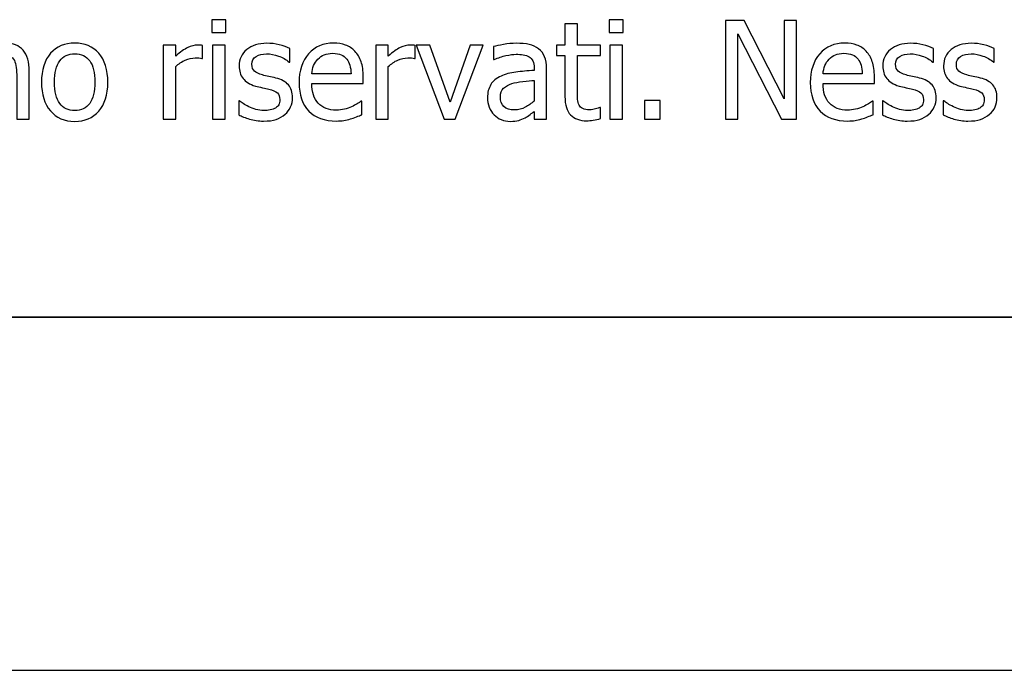
# Model space of a CAD drawing. Extents: x -10 to 10, y -14.4 to 14.3.
# Drawn here: x -7.6 to -6.2, y -14.3 to -13.4 of the extents above; entities that cross this region are included whole.
import ezdxf

# ---------------------------------------------------------------- set-up
doc = ezdxf.new("R2010")
doc.units = 0
doc.layers.add('LAYER_1', color=7, linetype='CONTINUOUS')

msp = doc.modelspace()

# ---------------------------------------------------------------- linework, layer by layer
at = {"layer": 'LAYER_1'}
for points, knots in [([(-7.26177, -13.43873), (-7.26177, -13.43873), (-7.28189, -13.43873), (-7.28189, -13.43873), (-7.28189, -13.43873), (-7.28189, -13.43873), (-7.28189, -13.42041), (-7.28189, -13.42041), (-7.28189, -13.42041), (-7.28189, -13.42041), (-7.26177, -13.42041), (-7.26177, -13.42041), (-7.26177, -13.42041), (-7.26177, -13.42041), (-7.26177, -13.43873), (-7.26177, -13.43873)], [0, 0, 0, 0, 0.2, 0.2, 0.2, 0.2, 0.4, 0.4, 0.4, 0.4, 0.6, 0.6, 0.6, 0.6, 1, 1, 1, 1]), ([(-6.69972, -13.43873), (-6.69972, -13.43873), (-6.71984, -13.43873), (-6.71984, -13.43873), (-6.71984, -13.43873), (-6.71984, -13.43873), (-6.71984, -13.42041), (-6.71984, -13.42041), (-6.71984, -13.42041), (-6.71984, -13.42041), (-6.69972, -13.42041), (-6.69972, -13.42041), (-6.69972, -13.42041), (-6.69972, -13.42041), (-6.69972, -13.43873), (-6.69972, -13.43873)], [0, 0, 0, 0, 0.2, 0.2, 0.2, 0.2, 0.4, 0.4, 0.4, 0.4, 0.6, 0.6, 0.6, 0.6, 1, 1, 1, 1]), ([(-6.45497, -13.56136), (-6.45497, -13.56136), (-6.47583, -13.56136), (-6.47583, -13.56136), (-6.47583, -13.56136), (-6.47583, -13.56136), (-6.53774, -13.44066), (-6.53774, -13.44066), (-6.53774, -13.44066), (-6.53774, -13.44066), (-6.53774, -13.56136), (-6.53774, -13.56136), (-6.53774, -13.56136), (-6.53774, -13.56136), (-6.55513, -13.56136), (-6.55513, -13.56136), (-6.55513, -13.56136), (-6.55513, -13.56136), (-6.55513, -13.42137), (-6.55513, -13.42137), (-6.55513, -13.42137), (-6.55513, -13.42137), (-6.52872, -13.42137), (-6.52872, -13.42137), (-6.52872, -13.42137), (-6.52872, -13.42137), (-6.47237, -13.53222), (-6.47237, -13.53222), (-6.47237, -13.53222), (-6.47237, -13.53222), (-6.47237, -13.42137), (-6.47237, -13.42137), (-6.47237, -13.42137), (-6.47237, -13.42137), (-6.45497, -13.42137), (-6.45497, -13.42137), (-6.45497, -13.42137), (-6.45497, -13.42137), (-6.45497, -13.56136), (-6.45497, -13.56136)], [0, 0, 0, 0, 0.0909091, 0.0909091, 0.0909091, 0.0909091, 0.1818182, 0.1818182, 0.1818182, 0.1818182, 0.2727273, 0.2727273, 0.2727273, 0.2727273, 0.3636364, 0.3636364, 0.3636364, 0.3636364, 0.4545455, 0.4545455, 0.4545455, 0.4545455, 0.5454545, 0.5454545, 0.5454545, 0.5454545, 0.6363636, 0.6363636, 0.6363636, 0.6363636, 0.7272727, 0.7272727, 0.7272727, 0.7272727, 0.8181818, 0.8181818, 0.8181818, 0.8181818, 1, 1, 1, 1]), ([(-6.75161, -13.56341), (-6.76127, -13.56341), (-6.76878, -13.56069), (-6.77417, -13.5552), (-6.77417, -13.5552), (-6.77957, -13.54971), (-6.78226, -13.54104), (-6.78226, -13.5292), (-6.78226, -13.5292), (-6.78226, -13.5292), (-6.78226, -13.47102), (-6.78226, -13.47102), (-6.78226, -13.47102), (-6.78226, -13.47102), (-6.7942, -13.47102), (-6.7942, -13.47102), (-6.7942, -13.47102), (-6.7942, -13.47102), (-6.7942, -13.45635), (-6.7942, -13.45635), (-6.7942, -13.45635), (-6.7942, -13.45635), (-6.78226, -13.45635), (-6.78226, -13.45635), (-6.78226, -13.45635), (-6.78226, -13.45635), (-6.78226, -13.42618), (-6.78226, -13.42618), (-6.78226, -13.42618), (-6.78226, -13.42618), (-6.76458, -13.42618), (-6.76458, -13.42618), (-6.76458, -13.42618), (-6.76458, -13.42618), (-6.76458, -13.45635), (-6.76458, -13.45635), (-6.76458, -13.45635), (-6.76458, -13.45635), (-6.73207, -13.45635), (-6.73207, -13.45635), (-6.73207, -13.45635), (-6.73207, -13.45635), (-6.73207, -13.47102), (-6.73207, -13.47102), (-6.73207, -13.47102), (-6.73207, -13.47102), (-6.76458, -13.47102), (-6.76458, -13.47102), (-6.76458, -13.47102), (-6.76458, -13.47102), (-6.76458, -13.52092), (-6.76458, -13.52092), (-6.76458, -13.52092), (-6.76458, -13.52625), (-6.76448, -13.53036), (-6.76429, -13.53325), (-6.76429, -13.53325), (-6.7641, -13.53613), (-6.76339, -13.53883), (-6.76214, -13.54133), (-6.76214, -13.54133), (-6.76108, -13.54352), (-6.75935, -13.54518), (-6.75697, -13.54628), (-6.75697, -13.54628), (-6.7546, -13.54737), (-6.75136, -13.54791), (-6.74728, -13.54791), (-6.74728, -13.54791), (-6.74442, -13.54791), (-6.74163, -13.5475), (-6.73894, -13.54666), (-6.73894, -13.54666), (-6.73624, -13.54579), (-6.73428, -13.54509), (-6.73309, -13.54454), (-6.73309, -13.54454), (-6.73309, -13.54454), (-6.73207, -13.54454), (-6.73207, -13.54454), (-6.73207, -13.54454), (-6.73207, -13.54454), (-6.73207, -13.5604), (-6.73207, -13.5604), (-6.73207, -13.5604), (-6.73537, -13.56136), (-6.73874, -13.5621), (-6.74218, -13.56261), (-6.74218, -13.56261), (-6.74558, -13.56316), (-6.74872, -13.56341), (-6.75161, -13.56341)], [0, 0, 0, 0, 0.0416667, 0.0416667, 0.0416667, 0.0416667, 0.0833333, 0.0833333, 0.0833333, 0.0833333, 0.125, 0.125, 0.125, 0.125, 0.1666667, 0.1666667, 0.1666667, 0.1666667, 0.2083333, 0.2083333, 0.2083333, 0.2083333, 0.25, 0.25, 0.25, 0.25, 0.2916667, 0.2916667, 0.2916667, 0.2916667, 0.3333333, 0.3333333, 0.3333333, 0.3333333, 0.375, 0.375, 0.375, 0.375, 0.4166667, 0.4166667, 0.4166667, 0.4166667, 0.4583333, 0.4583333, 0.4583333, 0.4583333, 0.5, 0.5, 0.5, 0.5, 0.5416667, 0.5416667, 0.5416667, 0.5416667, 0.5833333, 0.5833333, 0.5833333, 0.5833333, 0.625, 0.625, 0.625, 0.625, 0.6666667, 0.6666667, 0.6666667, 0.6666667, 0.7083333, 0.7083333, 0.7083333, 0.7083333, 0.75, 0.75, 0.75, 0.75, 0.7916667, 0.7916667, 0.7916667, 0.7916667, 0.8333333, 0.8333333, 0.8333333, 0.8333333, 0.875, 0.875, 0.875, 0.875, 0.9166667, 0.9166667, 0.9166667, 0.9166667, 1, 1, 1, 1]), ([(-7.53999, -13.56136), (-7.53999, -13.56136), (-7.55767, -13.56136), (-7.55767, -13.56136), (-7.55767, -13.56136), (-7.55767, -13.56136), (-7.55767, -13.50157), (-7.55767, -13.50157), (-7.55767, -13.50157), (-7.55767, -13.49672), (-7.5579, -13.49223), (-7.55838, -13.48806), (-7.55838, -13.48806), (-7.55886, -13.48389), (-7.55973, -13.48055), (-7.56104, -13.47805), (-7.56104, -13.47805), (-7.56249, -13.47541), (-7.56451, -13.47346), (-7.56708, -13.47217), (-7.56708, -13.47217), (-7.56964, -13.47089), (-7.57318, -13.47025), (-7.5776, -13.47025), (-7.5776, -13.47025), (-7.582, -13.47025), (-7.58653, -13.47143), (-7.59121, -13.47378), (-7.59121, -13.47378), (-7.59587, -13.47612), (-7.60042, -13.47917), (-7.60488, -13.48296), (-7.60488, -13.48296), (-7.60488, -13.48296), (-7.60488, -13.56136), (-7.60488, -13.56136), (-7.60488, -13.56136), (-7.60488, -13.56136), (-7.62257, -13.56136), (-7.62257, -13.56136), (-7.62257, -13.56136), (-7.62257, -13.56136), (-7.62257, -13.45635), (-7.62257, -13.45635), (-7.62257, -13.45635), (-7.62257, -13.45635), (-7.60488, -13.45635), (-7.60488, -13.45635), (-7.60488, -13.45635), (-7.60488, -13.45635), (-7.60488, -13.468), (-7.60488, -13.468), (-7.60488, -13.468), (-7.59962, -13.46331), (-7.59442, -13.45969), (-7.58929, -13.45719), (-7.58929, -13.45719), (-7.58412, -13.45468), (-7.5787, -13.45343), (-7.57301, -13.45343), (-7.57301, -13.45343), (-7.56265, -13.45343), (-7.55456, -13.45683), (-7.54875, -13.46364), (-7.54875, -13.46364), (-7.54291, -13.47044), (-7.53999, -13.48029), (-7.53999, -13.49319), (-7.53999, -13.49319), (-7.53999, -13.49319), (-7.53999, -13.56136), (-7.53999, -13.56136)], [0, 0, 0, 0, 0.0526316, 0.0526316, 0.0526316, 0.0526316, 0.1052632, 0.1052632, 0.1052632, 0.1052632, 0.1578947, 0.1578947, 0.1578947, 0.1578947, 0.2105263, 0.2105263, 0.2105263, 0.2105263, 0.2631579, 0.2631579, 0.2631579, 0.2631579, 0.3157895, 0.3157895, 0.3157895, 0.3157895, 0.3684211, 0.3684211, 0.3684211, 0.3684211, 0.4210526, 0.4210526, 0.4210526, 0.4210526, 0.4736842, 0.4736842, 0.4736842, 0.4736842, 0.5263158, 0.5263158, 0.5263158, 0.5263158, 0.5789474, 0.5789474, 0.5789474, 0.5789474, 0.6315789, 0.6315789, 0.6315789, 0.6315789, 0.6842105, 0.6842105, 0.6842105, 0.6842105, 0.7368421, 0.7368421, 0.7368421, 0.7368421, 0.7894737, 0.7894737, 0.7894737, 0.7894737, 0.8421053, 0.8421053, 0.8421053, 0.8421053, 0.8947368, 0.8947368, 0.8947368, 0.8947368, 1, 1, 1, 1]), ([(-7.42876, -13.50889), (-7.42876, -13.52657), (-7.43303, -13.54024), (-7.44153, -13.54984), (-7.44153, -13.54984), (-7.45007, -13.55947), (-7.46143, -13.56428), (-7.47558, -13.56428), (-7.47558, -13.56428), (-7.49019, -13.56428), (-7.50168, -13.55931), (-7.51005, -13.54939), (-7.51005, -13.54939), (-7.51843, -13.53944), (-7.5226, -13.52596), (-7.5226, -13.50889), (-7.5226, -13.50889), (-7.5226, -13.49136), (-7.5183, -13.47772), (-7.50967, -13.468), (-7.50967, -13.468), (-7.50107, -13.45828), (-7.4897, -13.45343), (-7.47558, -13.45343), (-7.47558, -13.45343), (-7.46143, -13.45343), (-7.45007, -13.45828), (-7.44153, -13.46797), (-7.44153, -13.46797), (-7.43303, -13.47763), (-7.42876, -13.4913), (-7.42876, -13.50889)], [0, 0, 0, 0, 0.1111111, 0.1111111, 0.1111111, 0.1111111, 0.2222222, 0.2222222, 0.2222222, 0.2222222, 0.3333333, 0.3333333, 0.3333333, 0.3333333, 0.4444444, 0.4444444, 0.4444444, 0.4444444, 0.5555556, 0.5555556, 0.5555556, 0.5555556, 0.6666667, 0.6666667, 0.6666667, 0.6666667, 0.7777778, 0.7777778, 0.7777778, 0.7777778, 1, 1, 1, 1]), ([(-7.29476, -13.47532), (-7.29476, -13.47532), (-7.2957, -13.47532), (-7.2957, -13.47532), (-7.2957, -13.47532), (-7.29701, -13.47493), (-7.29842, -13.47471), (-7.2999, -13.47461), (-7.2999, -13.47461), (-7.30138, -13.47452), (-7.30314, -13.47448), (-7.3052, -13.47448), (-7.3052, -13.47448), (-7.30998, -13.47448), (-7.31469, -13.47551), (-7.31941, -13.4776), (-7.31941, -13.4776), (-7.3241, -13.47965), (-7.32856, -13.48273), (-7.33276, -13.48681), (-7.33276, -13.48681), (-7.33276, -13.48681), (-7.33276, -13.56136), (-7.33276, -13.56136), (-7.33276, -13.56136), (-7.33276, -13.56136), (-7.35045, -13.56136), (-7.35045, -13.56136), (-7.35045, -13.56136), (-7.35045, -13.56136), (-7.35045, -13.45635), (-7.35045, -13.45635), (-7.35045, -13.45635), (-7.35045, -13.45635), (-7.33276, -13.45635), (-7.33276, -13.45635), (-7.33276, -13.45635), (-7.33276, -13.45635), (-7.33276, -13.47195), (-7.33276, -13.47195), (-7.33276, -13.47195), (-7.32631, -13.46627), (-7.32066, -13.46222), (-7.31588, -13.45988), (-7.31588, -13.45988), (-7.31107, -13.45754), (-7.30641, -13.45635), (-7.30192, -13.45635), (-7.30192, -13.45635), (-7.30009, -13.45635), (-7.29874, -13.45638), (-7.29781, -13.45648), (-7.29781, -13.45648), (-7.29692, -13.45658), (-7.29589, -13.45674), (-7.29476, -13.45693), (-7.29476, -13.45693), (-7.29476, -13.45693), (-7.29476, -13.47532), (-7.29476, -13.47532)], [0, 0, 0, 0, 0.0625, 0.0625, 0.0625, 0.0625, 0.125, 0.125, 0.125, 0.125, 0.1875, 0.1875, 0.1875, 0.1875, 0.25, 0.25, 0.25, 0.25, 0.3125, 0.3125, 0.3125, 0.3125, 0.375, 0.375, 0.375, 0.375, 0.4375, 0.4375, 0.4375, 0.4375, 0.5, 0.5, 0.5, 0.5, 0.5625, 0.5625, 0.5625, 0.5625, 0.625, 0.625, 0.625, 0.625, 0.6875, 0.6875, 0.6875, 0.6875, 0.75, 0.75, 0.75, 0.75, 0.8125, 0.8125, 0.8125, 0.8125, 0.875, 0.875, 0.875, 0.875, 1, 1, 1, 1]), ([(-7.26299, -13.56136), (-7.26299, -13.56136), (-7.28067, -13.56136), (-7.28067, -13.56136), (-7.28067, -13.56136), (-7.28067, -13.56136), (-7.28067, -13.45635), (-7.28067, -13.45635), (-7.28067, -13.45635), (-7.28067, -13.45635), (-7.26299, -13.45635), (-7.26299, -13.45635), (-7.26299, -13.45635), (-7.26299, -13.45635), (-7.26299, -13.56136), (-7.26299, -13.56136)], [0, 0, 0, 0, 0.2, 0.2, 0.2, 0.2, 0.4, 0.4, 0.4, 0.4, 0.6, 0.6, 0.6, 0.6, 1, 1, 1, 1]), ([(-7.20865, -13.5639), (-7.21568, -13.5639), (-7.22223, -13.56296), (-7.22836, -13.56107), (-7.22836, -13.56107), (-7.23446, -13.55918), (-7.23953, -13.55719), (-7.24354, -13.55504), (-7.24354, -13.55504), (-7.24354, -13.55504), (-7.24354, -13.5352), (-7.24354, -13.5352), (-7.24354, -13.5352), (-7.24354, -13.5352), (-7.24261, -13.5352), (-7.24261, -13.5352), (-7.24261, -13.5352), (-7.2411, -13.53639), (-7.23934, -13.53771), (-7.23728, -13.53915), (-7.23728, -13.53915), (-7.23526, -13.5406), (-7.23253, -13.5421), (-7.22916, -13.54368), (-7.22916, -13.54368), (-7.22615, -13.54506), (-7.22284, -13.54628), (-7.21925, -13.54734), (-7.21925, -13.54734), (-7.21562, -13.54839), (-7.2119, -13.54894), (-7.20798, -13.54894), (-7.20798, -13.54894), (-7.20516, -13.54894), (-7.20217, -13.54862), (-7.19896, -13.54794), (-7.19896, -13.54794), (-7.19575, -13.5473), (-7.19338, -13.54647), (-7.19181, -13.54544), (-7.19181, -13.54544), (-7.18962, -13.54403), (-7.18805, -13.54249), (-7.18706, -13.54085), (-7.18706, -13.54085), (-7.18609, -13.53922), (-7.18561, -13.53678), (-7.18561, -13.5335), (-7.18561, -13.5335), (-7.18561, -13.5293), (-7.18677, -13.52612), (-7.18905, -13.524), (-7.18905, -13.524), (-7.19132, -13.52185), (-7.19537, -13.52009), (-7.20121, -13.51864), (-7.20121, -13.51864), (-7.20346, -13.51807), (-7.20641, -13.51742), (-7.21003, -13.51669), (-7.21003, -13.51669), (-7.21369, -13.51595), (-7.21703, -13.51511), (-7.22011, -13.51425), (-7.22011, -13.51425), (-7.22813, -13.51194), (-7.23398, -13.50834), (-7.2376, -13.5035), (-7.2376, -13.5035), (-7.24123, -13.49862), (-7.24306, -13.49274), (-7.24306, -13.48584), (-7.24306, -13.48584), (-7.24306, -13.47638), (-7.2395, -13.46867), (-7.23234, -13.46271), (-7.23234, -13.46271), (-7.22518, -13.45677), (-7.21568, -13.45378), (-7.20384, -13.45378), (-7.20384, -13.45378), (-7.198, -13.45378), (-7.19216, -13.45449), (-7.18625, -13.45593), (-7.18625, -13.45593), (-7.18035, -13.45738), (-7.17541, -13.45921), (-7.17139, -13.46139), (-7.17139, -13.46139), (-7.17139, -13.46139), (-7.17139, -13.48029), (-7.17139, -13.48029), (-7.17139, -13.48029), (-7.17139, -13.48029), (-7.17232, -13.48029), (-7.17232, -13.48029), (-7.17232, -13.48029), (-7.17685, -13.47673), (-7.18189, -13.47391), (-7.18744, -13.47185), (-7.18744, -13.47185), (-7.19296, -13.46977), (-7.19858, -13.46874), (-7.20423, -13.46874), (-7.20423, -13.46874), (-7.21003, -13.46874), (-7.21494, -13.46996), (-7.21896, -13.4724), (-7.21896, -13.4724), (-7.22297, -13.47484), (-7.22499, -13.47856), (-7.22499, -13.4835), (-7.22499, -13.4835), (-7.22499, -13.4879), (-7.2238, -13.49117), (-7.22143, -13.49332), (-7.22143, -13.49332), (-7.21905, -13.49547), (-7.21523, -13.49727), (-7.20997, -13.49865), (-7.20997, -13.49865), (-7.20734, -13.49932), (-7.20439, -13.5), (-7.20118, -13.50067), (-7.20118, -13.50067), (-7.19794, -13.50131), (-7.19453, -13.50208), (-7.19097, -13.50295), (-7.19097, -13.50295), (-7.18317, -13.50491), (-7.17733, -13.50815), (-7.17342, -13.51264), (-7.17342, -13.51264), (-7.1695, -13.51717), (-7.16754, -13.5233), (-7.16754, -13.53106), (-7.16754, -13.53106), (-7.16754, -13.53559), (-7.16844, -13.53986), (-7.17024, -13.5439), (-7.17024, -13.5439), (-7.172, -13.54794), (-7.17464, -13.55141), (-7.17807, -13.5543), (-7.17807, -13.5543), (-7.18182, -13.55744), (-7.18609, -13.55982), (-7.19081, -13.56146), (-7.19081, -13.56146), (-7.19556, -13.56309), (-7.2015, -13.5639), (-7.20865, -13.5639)], [0, 0, 0, 0, 0.025641, 0.025641, 0.025641, 0.025641, 0.0512821, 0.0512821, 0.0512821, 0.0512821, 0.0769231, 0.0769231, 0.0769231, 0.0769231, 0.1025641, 0.1025641, 0.1025641, 0.1025641, 0.1282051, 0.1282051, 0.1282051, 0.1282051, 0.1538462, 0.1538462, 0.1538462, 0.1538462, 0.1794872, 0.1794872, 0.1794872, 0.1794872, 0.2051282, 0.2051282, 0.2051282, 0.2051282, 0.2307692, 0.2307692, 0.2307692, 0.2307692, 0.2564103, 0.2564103, 0.2564103, 0.2564103, 0.2820513, 0.2820513, 0.2820513, 0.2820513, 0.3076923, 0.3076923, 0.3076923, 0.3076923, 0.3333333, 0.3333333, 0.3333333, 0.3333333, 0.3589744, 0.3589744, 0.3589744, 0.3589744, 0.3846154, 0.3846154, 0.3846154, 0.3846154, 0.4102564, 0.4102564, 0.4102564, 0.4102564, 0.4358974, 0.4358974, 0.4358974, 0.4358974, 0.4615385, 0.4615385, 0.4615385, 0.4615385, 0.4871795, 0.4871795, 0.4871795, 0.4871795, 0.5128205, 0.5128205, 0.5128205, 0.5128205, 0.5384615, 0.5384615, 0.5384615, 0.5384615, 0.5641026, 0.5641026, 0.5641026, 0.5641026, 0.5897436, 0.5897436, 0.5897436, 0.5897436, 0.6153846, 0.6153846, 0.6153846, 0.6153846, 0.6410256, 0.6410256, 0.6410256, 0.6410256, 0.6666667, 0.6666667, 0.6666667, 0.6666667, 0.6923077, 0.6923077, 0.6923077, 0.6923077, 0.7179487, 0.7179487, 0.7179487, 0.7179487, 0.7435897, 0.7435897, 0.7435897, 0.7435897, 0.7692308, 0.7692308, 0.7692308, 0.7692308, 0.7948718, 0.7948718, 0.7948718, 0.7948718, 0.8205128, 0.8205128, 0.8205128, 0.8205128, 0.8461538, 0.8461538, 0.8461538, 0.8461538, 0.8717949, 0.8717949, 0.8717949, 0.8717949, 0.8974359, 0.8974359, 0.8974359, 0.8974359, 0.9230769, 0.9230769, 0.9230769, 0.9230769, 0.9487179, 0.9487179, 0.9487179, 0.9487179, 1, 1, 1, 1]), ([(-7.1055, -13.5638), (-7.12222, -13.5638), (-7.13522, -13.55908), (-7.14446, -13.54965), (-7.14446, -13.54965), (-7.15371, -13.54021), (-7.15833, -13.52683), (-7.15833, -13.50947), (-7.15833, -13.50947), (-7.15833, -13.49236), (-7.15383, -13.47872), (-7.14488, -13.46861), (-7.14488, -13.46861), (-7.13593, -13.4585), (-7.12421, -13.45343), (-7.10971, -13.45343), (-7.10971, -13.45343), (-7.10319, -13.45343), (-7.09745, -13.45436), (-7.09241, -13.45625), (-7.09241, -13.45625), (-7.0874, -13.45812), (-7.083, -13.46107), (-7.07925, -13.46508), (-7.07925, -13.46508), (-7.07549, -13.46909), (-7.07261, -13.474), (-7.07062, -13.47981), (-7.07062, -13.47981), (-7.06859, -13.48559), (-7.0676, -13.49271), (-7.0676, -13.50109), (-7.0676, -13.50109), (-7.0676, -13.50109), (-7.0676, -13.51068), (-7.0676, -13.51068), (-7.0676, -13.51068), (-7.0676, -13.51068), (-7.14036, -13.51068), (-7.14036, -13.51068), (-7.14036, -13.51068), (-7.14036, -13.52291), (-7.13727, -13.53225), (-7.13114, -13.5387), (-7.13114, -13.5387), (-7.12501, -13.54515), (-7.11651, -13.54839), (-7.10566, -13.54839), (-7.10566, -13.54839), (-7.10178, -13.54839), (-7.09799, -13.54794), (-7.09427, -13.54708), (-7.09427, -13.54708), (-7.09055, -13.54621), (-7.08718, -13.54506), (-7.08416, -13.54368), (-7.08416, -13.54368), (-7.08095, -13.54223), (-7.07825, -13.54085), (-7.07607, -13.5395), (-7.07607, -13.5395), (-7.07389, -13.53816), (-7.07206, -13.53687), (-7.07062, -13.53569), (-7.07062, -13.53569), (-7.07062, -13.53569), (-7.06959, -13.53569), (-7.06959, -13.53569), (-7.06959, -13.53569), (-7.06959, -13.53569), (-7.06959, -13.55497), (-7.06959, -13.55497), (-7.06959, -13.55497), (-7.07164, -13.55578), (-7.07421, -13.5568), (-7.07729, -13.55802), (-7.07729, -13.55802), (-7.08037, -13.55924), (-7.08313, -13.5602), (-7.08557, -13.56088), (-7.08557, -13.56088), (-7.08901, -13.56181), (-7.09212, -13.56255), (-7.09491, -13.56306), (-7.09491, -13.56306), (-7.0977, -13.56354), (-7.10123, -13.5638), (-7.1055, -13.5638)], [0, 0, 0, 0, 0.0434783, 0.0434783, 0.0434783, 0.0434783, 0.0869565, 0.0869565, 0.0869565, 0.0869565, 0.1304348, 0.1304348, 0.1304348, 0.1304348, 0.173913, 0.173913, 0.173913, 0.173913, 0.2173913, 0.2173913, 0.2173913, 0.2173913, 0.2608696, 0.2608696, 0.2608696, 0.2608696, 0.3043478, 0.3043478, 0.3043478, 0.3043478, 0.3478261, 0.3478261, 0.3478261, 0.3478261, 0.3913043, 0.3913043, 0.3913043, 0.3913043, 0.4347826, 0.4347826, 0.4347826, 0.4347826, 0.4782609, 0.4782609, 0.4782609, 0.4782609, 0.5217391, 0.5217391, 0.5217391, 0.5217391, 0.5652174, 0.5652174, 0.5652174, 0.5652174, 0.6086957, 0.6086957, 0.6086957, 0.6086957, 0.6521739, 0.6521739, 0.6521739, 0.6521739, 0.6956522, 0.6956522, 0.6956522, 0.6956522, 0.7391304, 0.7391304, 0.7391304, 0.7391304, 0.7826087, 0.7826087, 0.7826087, 0.7826087, 0.826087, 0.826087, 0.826087, 0.826087, 0.8695652, 0.8695652, 0.8695652, 0.8695652, 0.9130435, 0.9130435, 0.9130435, 0.9130435, 1, 1, 1, 1]), ([(-6.99407, -13.47532), (-6.99407, -13.47532), (-6.99501, -13.47532), (-6.99501, -13.47532), (-6.99501, -13.47532), (-6.99632, -13.47493), (-6.99773, -13.47471), (-6.99921, -13.47461), (-6.99921, -13.47461), (-7.00069, -13.47452), (-7.00245, -13.47448), (-7.00451, -13.47448), (-7.00451, -13.47448), (-7.00929, -13.47448), (-7.014, -13.47551), (-7.01872, -13.4776), (-7.01872, -13.4776), (-7.02341, -13.47965), (-7.02787, -13.48273), (-7.03207, -13.48681), (-7.03207, -13.48681), (-7.03207, -13.48681), (-7.03207, -13.56136), (-7.03207, -13.56136), (-7.03207, -13.56136), (-7.03207, -13.56136), (-7.04976, -13.56136), (-7.04976, -13.56136), (-7.04976, -13.56136), (-7.04976, -13.56136), (-7.04976, -13.45635), (-7.04976, -13.45635), (-7.04976, -13.45635), (-7.04976, -13.45635), (-7.03207, -13.45635), (-7.03207, -13.45635), (-7.03207, -13.45635), (-7.03207, -13.45635), (-7.03207, -13.47195), (-7.03207, -13.47195), (-7.03207, -13.47195), (-7.02562, -13.46627), (-7.01997, -13.46222), (-7.01519, -13.45988), (-7.01519, -13.45988), (-7.01038, -13.45754), (-7.00572, -13.45635), (-7.00123, -13.45635), (-7.00123, -13.45635), (-6.9994, -13.45635), (-6.99805, -13.45638), (-6.99712, -13.45648), (-6.99712, -13.45648), (-6.99623, -13.45658), (-6.9952, -13.45674), (-6.99407, -13.45693), (-6.99407, -13.45693), (-6.99407, -13.45693), (-6.99407, -13.47532), (-6.99407, -13.47532)], [0, 0, 0, 0, 0.0625, 0.0625, 0.0625, 0.0625, 0.125, 0.125, 0.125, 0.125, 0.1875, 0.1875, 0.1875, 0.1875, 0.25, 0.25, 0.25, 0.25, 0.3125, 0.3125, 0.3125, 0.3125, 0.375, 0.375, 0.375, 0.375, 0.4375, 0.4375, 0.4375, 0.4375, 0.5, 0.5, 0.5, 0.5, 0.5625, 0.5625, 0.5625, 0.5625, 0.625, 0.625, 0.625, 0.625, 0.6875, 0.6875, 0.6875, 0.6875, 0.75, 0.75, 0.75, 0.75, 0.8125, 0.8125, 0.8125, 0.8125, 0.875, 0.875, 0.875, 0.875, 1, 1, 1, 1]), ([(-6.89782, -13.45635), (-6.89782, -13.45635), (-6.93739, -13.56136), (-6.93739, -13.56136), (-6.93739, -13.56136), (-6.93739, -13.56136), (-6.95328, -13.56136), (-6.95328, -13.56136), (-6.95328, -13.56136), (-6.95328, -13.56136), (-6.99256, -13.45635), (-6.99256, -13.45635), (-6.99256, -13.45635), (-6.99256, -13.45635), (-6.97347, -13.45635), (-6.97347, -13.45635), (-6.97347, -13.45635), (-6.97347, -13.45635), (-6.94471, -13.53726), (-6.94471, -13.53726), (-6.94471, -13.53726), (-6.94471, -13.53726), (-6.91624, -13.45635), (-6.91624, -13.45635), (-6.91624, -13.45635), (-6.91624, -13.45635), (-6.89782, -13.45635), (-6.89782, -13.45635)], [0, 0, 0, 0, 0.125, 0.125, 0.125, 0.125, 0.25, 0.25, 0.25, 0.25, 0.375, 0.375, 0.375, 0.375, 0.5, 0.5, 0.5, 0.5, 0.625, 0.625, 0.625, 0.625, 0.75, 0.75, 0.75, 0.75, 1, 1, 1, 1]), ([(-6.82581, -13.55019), (-6.82725, -13.55125), (-6.82918, -13.55273), (-6.83159, -13.55465), (-6.83159, -13.55465), (-6.83399, -13.55655), (-6.83634, -13.55809), (-6.83858, -13.55921), (-6.83858, -13.55921), (-6.84173, -13.56085), (-6.84475, -13.5621), (-6.84767, -13.56296), (-6.84767, -13.56296), (-6.85059, -13.56383), (-6.85466, -13.56428), (-6.85993, -13.56428), (-6.85993, -13.56428), (-6.86426, -13.56428), (-6.86837, -13.56348), (-6.87225, -13.56184), (-6.87225, -13.56184), (-6.87613, -13.5602), (-6.87953, -13.55793), (-6.88249, -13.55497), (-6.88249, -13.55497), (-6.88531, -13.55209), (-6.88756, -13.54852), (-6.88926, -13.54429), (-6.88926, -13.54429), (-6.89096, -13.54005), (-6.89179, -13.53559), (-6.89179, -13.5309), (-6.89179, -13.5309), (-6.89179, -13.52362), (-6.89025, -13.51742), (-6.88717, -13.51232), (-6.88717, -13.51232), (-6.88412, -13.50719), (-6.87925, -13.50314), (-6.87263, -13.50013), (-6.87263, -13.50013), (-6.86673, -13.49743), (-6.85976, -13.49557), (-6.85174, -13.49454), (-6.85174, -13.49454), (-6.84372, -13.49351), (-6.83509, -13.49274), (-6.82581, -13.49223), (-6.82581, -13.49223), (-6.82581, -13.49223), (-6.82581, -13.48886), (-6.82581, -13.48886), (-6.82581, -13.48886), (-6.82581, -13.48472), (-6.82645, -13.48138), (-6.8277, -13.47882), (-6.8277, -13.47882), (-6.82896, -13.47628), (-6.83069, -13.47432), (-6.83297, -13.47294), (-6.83297, -13.47294), (-6.83521, -13.4715), (-6.83797, -13.47057), (-6.84122, -13.47009), (-6.84122, -13.47009), (-6.84449, -13.46961), (-6.84783, -13.46938), (-6.85126, -13.46938), (-6.85126, -13.46938), (-6.85534, -13.46938), (-6.86015, -13.46999), (-6.86564, -13.47121), (-6.86564, -13.47121), (-6.87116, -13.47243), (-6.87668, -13.47423), (-6.8822, -13.47654), (-6.8822, -13.47654), (-6.8822, -13.47654), (-6.88323, -13.47654), (-6.88323, -13.47654), (-6.88323, -13.47654), (-6.88323, -13.47654), (-6.88323, -13.45857), (-6.88323, -13.45857), (-6.88323, -13.45857), (-6.87995, -13.45763), (-6.8753, -13.45661), (-6.86923, -13.45548), (-6.86923, -13.45548), (-6.86313, -13.45436), (-6.85713, -13.45378), (-6.85116, -13.45378), (-6.85116, -13.45378), (-6.84398, -13.45378), (-6.83788, -13.45436), (-6.83293, -13.45548), (-6.83293, -13.45548), (-6.82799, -13.45661), (-6.82353, -13.45863), (-6.81958, -13.46158), (-6.81958, -13.46158), (-6.81577, -13.46447), (-6.81291, -13.46819), (-6.81105, -13.47278), (-6.81105, -13.47278), (-6.80915, -13.47734), (-6.80822, -13.48292), (-6.80822, -13.4895), (-6.80822, -13.4895), (-6.80822, -13.4895), (-6.80822, -13.56136), (-6.80822, -13.56136), (-6.80822, -13.56136), (-6.80822, -13.56136), (-6.82581, -13.56136), (-6.82581, -13.56136), (-6.82581, -13.56136), (-6.82581, -13.56136), (-6.82581, -13.55019), (-6.82581, -13.55019)], [0, 0, 0, 0, 0.0322581, 0.0322581, 0.0322581, 0.0322581, 0.0645161, 0.0645161, 0.0645161, 0.0645161, 0.0967742, 0.0967742, 0.0967742, 0.0967742, 0.1290323, 0.1290323, 0.1290323, 0.1290323, 0.1612903, 0.1612903, 0.1612903, 0.1612903, 0.1935484, 0.1935484, 0.1935484, 0.1935484, 0.2258065, 0.2258065, 0.2258065, 0.2258065, 0.2580645, 0.2580645, 0.2580645, 0.2580645, 0.2903226, 0.2903226, 0.2903226, 0.2903226, 0.3225806, 0.3225806, 0.3225806, 0.3225806, 0.3548387, 0.3548387, 0.3548387, 0.3548387, 0.3870968, 0.3870968, 0.3870968, 0.3870968, 0.4193548, 0.4193548, 0.4193548, 0.4193548, 0.4516129, 0.4516129, 0.4516129, 0.4516129, 0.483871, 0.483871, 0.483871, 0.483871, 0.516129, 0.516129, 0.516129, 0.516129, 0.5483871, 0.5483871, 0.5483871, 0.5483871, 0.5806452, 0.5806452, 0.5806452, 0.5806452, 0.6129032, 0.6129032, 0.6129032, 0.6129032, 0.6451613, 0.6451613, 0.6451613, 0.6451613, 0.6774194, 0.6774194, 0.6774194, 0.6774194, 0.7096774, 0.7096774, 0.7096774, 0.7096774, 0.7419355, 0.7419355, 0.7419355, 0.7419355, 0.7741935, 0.7741935, 0.7741935, 0.7741935, 0.8064516, 0.8064516, 0.8064516, 0.8064516, 0.8387097, 0.8387097, 0.8387097, 0.8387097, 0.8709677, 0.8709677, 0.8709677, 0.8709677, 0.9032258, 0.9032258, 0.9032258, 0.9032258, 0.9354839, 0.9354839, 0.9354839, 0.9354839, 1, 1, 1, 1]), ([(-6.70094, -13.56136), (-6.70094, -13.56136), (-6.71862, -13.56136), (-6.71862, -13.56136), (-6.71862, -13.56136), (-6.71862, -13.56136), (-6.71862, -13.45635), (-6.71862, -13.45635), (-6.71862, -13.45635), (-6.71862, -13.45635), (-6.70094, -13.45635), (-6.70094, -13.45635), (-6.70094, -13.45635), (-6.70094, -13.45635), (-6.70094, -13.56136), (-6.70094, -13.56136)], [0, 0, 0, 0, 0.2, 0.2, 0.2, 0.2, 0.4, 0.4, 0.4, 0.4, 0.6, 0.6, 0.6, 0.6, 1, 1, 1, 1]), ([(-6.38241, -13.5638), (-6.39913, -13.5638), (-6.41213, -13.55908), (-6.42137, -13.54965), (-6.42137, -13.54965), (-6.43062, -13.54021), (-6.43524, -13.52683), (-6.43524, -13.50947), (-6.43524, -13.50947), (-6.43524, -13.49236), (-6.43074, -13.47872), (-6.42179, -13.46861), (-6.42179, -13.46861), (-6.41284, -13.4585), (-6.40112, -13.45343), (-6.38662, -13.45343), (-6.38662, -13.45343), (-6.3801, -13.45343), (-6.37436, -13.45436), (-6.36932, -13.45625), (-6.36932, -13.45625), (-6.36431, -13.45812), (-6.35991, -13.46107), (-6.35616, -13.46508), (-6.35616, -13.46508), (-6.3524, -13.46909), (-6.34952, -13.474), (-6.34753, -13.47981), (-6.34753, -13.47981), (-6.3455, -13.48559), (-6.34451, -13.49271), (-6.34451, -13.50109), (-6.34451, -13.50109), (-6.34451, -13.50109), (-6.34451, -13.51068), (-6.34451, -13.51068), (-6.34451, -13.51068), (-6.34451, -13.51068), (-6.41727, -13.51068), (-6.41727, -13.51068), (-6.41727, -13.51068), (-6.41727, -13.52291), (-6.41418, -13.53225), (-6.40805, -13.5387), (-6.40805, -13.5387), (-6.40192, -13.54515), (-6.39342, -13.54839), (-6.38257, -13.54839), (-6.38257, -13.54839), (-6.37869, -13.54839), (-6.3749, -13.54794), (-6.37118, -13.54708), (-6.37118, -13.54708), (-6.36746, -13.54621), (-6.36409, -13.54506), (-6.36107, -13.54368), (-6.36107, -13.54368), (-6.35786, -13.54223), (-6.35516, -13.54085), (-6.35298, -13.5395), (-6.35298, -13.5395), (-6.3508, -13.53816), (-6.34897, -13.53687), (-6.34753, -13.53569), (-6.34753, -13.53569), (-6.34753, -13.53569), (-6.3465, -13.53569), (-6.3465, -13.53569), (-6.3465, -13.53569), (-6.3465, -13.53569), (-6.3465, -13.55497), (-6.3465, -13.55497), (-6.3465, -13.55497), (-6.34855, -13.55578), (-6.35112, -13.5568), (-6.3542, -13.55802), (-6.3542, -13.55802), (-6.35728, -13.55924), (-6.36004, -13.5602), (-6.36248, -13.56088), (-6.36248, -13.56088), (-6.36592, -13.56181), (-6.36903, -13.56255), (-6.37182, -13.56306), (-6.37182, -13.56306), (-6.37461, -13.56354), (-6.37814, -13.5638), (-6.38241, -13.5638)], [0, 0, 0, 0, 0.0434783, 0.0434783, 0.0434783, 0.0434783, 0.0869565, 0.0869565, 0.0869565, 0.0869565, 0.1304348, 0.1304348, 0.1304348, 0.1304348, 0.173913, 0.173913, 0.173913, 0.173913, 0.2173913, 0.2173913, 0.2173913, 0.2173913, 0.2608696, 0.2608696, 0.2608696, 0.2608696, 0.3043478, 0.3043478, 0.3043478, 0.3043478, 0.3478261, 0.3478261, 0.3478261, 0.3478261, 0.3913043, 0.3913043, 0.3913043, 0.3913043, 0.4347826, 0.4347826, 0.4347826, 0.4347826, 0.4782609, 0.4782609, 0.4782609, 0.4782609, 0.5217391, 0.5217391, 0.5217391, 0.5217391, 0.5652174, 0.5652174, 0.5652174, 0.5652174, 0.6086957, 0.6086957, 0.6086957, 0.6086957, 0.6521739, 0.6521739, 0.6521739, 0.6521739, 0.6956522, 0.6956522, 0.6956522, 0.6956522, 0.7391304, 0.7391304, 0.7391304, 0.7391304, 0.7826087, 0.7826087, 0.7826087, 0.7826087, 0.826087, 0.826087, 0.826087, 0.826087, 0.8695652, 0.8695652, 0.8695652, 0.8695652, 0.9130435, 0.9130435, 0.9130435, 0.9130435, 1, 1, 1, 1]), ([(-6.29826, -13.5639), (-6.30529, -13.5639), (-6.31184, -13.56296), (-6.31797, -13.56107), (-6.31797, -13.56107), (-6.32407, -13.55918), (-6.32914, -13.55719), (-6.33315, -13.55504), (-6.33315, -13.55504), (-6.33315, -13.55504), (-6.33315, -13.5352), (-6.33315, -13.5352), (-6.33315, -13.5352), (-6.33315, -13.5352), (-6.33222, -13.5352), (-6.33222, -13.5352), (-6.33222, -13.5352), (-6.33071, -13.53639), (-6.32895, -13.53771), (-6.32689, -13.53915), (-6.32689, -13.53915), (-6.32487, -13.5406), (-6.32214, -13.5421), (-6.31877, -13.54368), (-6.31877, -13.54368), (-6.31576, -13.54506), (-6.31245, -13.54628), (-6.30886, -13.54734), (-6.30886, -13.54734), (-6.30523, -13.54839), (-6.30151, -13.54894), (-6.29759, -13.54894), (-6.29759, -13.54894), (-6.29477, -13.54894), (-6.29178, -13.54862), (-6.28857, -13.54794), (-6.28857, -13.54794), (-6.28536, -13.5473), (-6.28299, -13.54647), (-6.28142, -13.54544), (-6.28142, -13.54544), (-6.27923, -13.54403), (-6.27766, -13.54249), (-6.27667, -13.54085), (-6.27667, -13.54085), (-6.2757, -13.53922), (-6.27522, -13.53678), (-6.27522, -13.5335), (-6.27522, -13.5335), (-6.27522, -13.5293), (-6.27638, -13.52612), (-6.27866, -13.524), (-6.27866, -13.524), (-6.28093, -13.52185), (-6.28498, -13.52009), (-6.29082, -13.51864), (-6.29082, -13.51864), (-6.29307, -13.51807), (-6.29602, -13.51742), (-6.29964, -13.51669), (-6.29964, -13.51669), (-6.3033, -13.51595), (-6.30664, -13.51511), (-6.30972, -13.51425), (-6.30972, -13.51425), (-6.31774, -13.51194), (-6.32359, -13.50834), (-6.32721, -13.5035), (-6.32721, -13.5035), (-6.33084, -13.49862), (-6.33267, -13.49274), (-6.33267, -13.48584), (-6.33267, -13.48584), (-6.33267, -13.47638), (-6.32911, -13.46867), (-6.32195, -13.46271), (-6.32195, -13.46271), (-6.31479, -13.45677), (-6.30529, -13.45378), (-6.29345, -13.45378), (-6.29345, -13.45378), (-6.28761, -13.45378), (-6.28177, -13.45449), (-6.27586, -13.45593), (-6.27586, -13.45593), (-6.26996, -13.45738), (-6.26502, -13.45921), (-6.261, -13.46139), (-6.261, -13.46139), (-6.261, -13.46139), (-6.261, -13.48029), (-6.261, -13.48029), (-6.261, -13.48029), (-6.261, -13.48029), (-6.26193, -13.48029), (-6.26193, -13.48029), (-6.26193, -13.48029), (-6.26646, -13.47673), (-6.2715, -13.47391), (-6.27705, -13.47185), (-6.27705, -13.47185), (-6.28257, -13.46977), (-6.28819, -13.46874), (-6.29384, -13.46874), (-6.29384, -13.46874), (-6.29964, -13.46874), (-6.30455, -13.46996), (-6.30857, -13.4724), (-6.30857, -13.4724), (-6.31258, -13.47484), (-6.3146, -13.47856), (-6.3146, -13.4835), (-6.3146, -13.4835), (-6.3146, -13.4879), (-6.31341, -13.49117), (-6.31104, -13.49332), (-6.31104, -13.49332), (-6.30866, -13.49547), (-6.30484, -13.49727), (-6.29958, -13.49865), (-6.29958, -13.49865), (-6.29695, -13.49932), (-6.294, -13.5), (-6.29079, -13.50067), (-6.29079, -13.50067), (-6.28755, -13.50131), (-6.28414, -13.50208), (-6.28058, -13.50295), (-6.28058, -13.50295), (-6.27278, -13.50491), (-6.26694, -13.50815), (-6.26303, -13.51264), (-6.26303, -13.51264), (-6.25911, -13.51717), (-6.25715, -13.5233), (-6.25715, -13.53106), (-6.25715, -13.53106), (-6.25715, -13.53559), (-6.25805, -13.53986), (-6.25985, -13.5439), (-6.25985, -13.5439), (-6.26161, -13.54794), (-6.26425, -13.55141), (-6.26768, -13.5543), (-6.26768, -13.5543), (-6.27143, -13.55744), (-6.2757, -13.55982), (-6.28042, -13.56146), (-6.28042, -13.56146), (-6.28517, -13.56309), (-6.29111, -13.5639), (-6.29826, -13.5639)], [0, 0, 0, 0, 0.025641, 0.025641, 0.025641, 0.025641, 0.0512821, 0.0512821, 0.0512821, 0.0512821, 0.0769231, 0.0769231, 0.0769231, 0.0769231, 0.1025641, 0.1025641, 0.1025641, 0.1025641, 0.1282051, 0.1282051, 0.1282051, 0.1282051, 0.1538462, 0.1538462, 0.1538462, 0.1538462, 0.1794872, 0.1794872, 0.1794872, 0.1794872, 0.2051282, 0.2051282, 0.2051282, 0.2051282, 0.2307692, 0.2307692, 0.2307692, 0.2307692, 0.2564103, 0.2564103, 0.2564103, 0.2564103, 0.2820513, 0.2820513, 0.2820513, 0.2820513, 0.3076923, 0.3076923, 0.3076923, 0.3076923, 0.3333333, 0.3333333, 0.3333333, 0.3333333, 0.3589744, 0.3589744, 0.3589744, 0.3589744, 0.3846154, 0.3846154, 0.3846154, 0.3846154, 0.4102564, 0.4102564, 0.4102564, 0.4102564, 0.4358974, 0.4358974, 0.4358974, 0.4358974, 0.4615385, 0.4615385, 0.4615385, 0.4615385, 0.4871795, 0.4871795, 0.4871795, 0.4871795, 0.5128205, 0.5128205, 0.5128205, 0.5128205, 0.5384615, 0.5384615, 0.5384615, 0.5384615, 0.5641026, 0.5641026, 0.5641026, 0.5641026, 0.5897436, 0.5897436, 0.5897436, 0.5897436, 0.6153846, 0.6153846, 0.6153846, 0.6153846, 0.6410256, 0.6410256, 0.6410256, 0.6410256, 0.6666667, 0.6666667, 0.6666667, 0.6666667, 0.6923077, 0.6923077, 0.6923077, 0.6923077, 0.7179487, 0.7179487, 0.7179487, 0.7179487, 0.7435897, 0.7435897, 0.7435897, 0.7435897, 0.7692308, 0.7692308, 0.7692308, 0.7692308, 0.7948718, 0.7948718, 0.7948718, 0.7948718, 0.8205128, 0.8205128, 0.8205128, 0.8205128, 0.8461538, 0.8461538, 0.8461538, 0.8461538, 0.8717949, 0.8717949, 0.8717949, 0.8717949, 0.8974359, 0.8974359, 0.8974359, 0.8974359, 0.9230769, 0.9230769, 0.9230769, 0.9230769, 0.9487179, 0.9487179, 0.9487179, 0.9487179, 1, 1, 1, 1]), ([(-6.21231, -13.5639), (-6.21934, -13.5639), (-6.22589, -13.56296), (-6.23202, -13.56107), (-6.23202, -13.56107), (-6.23812, -13.55918), (-6.24319, -13.55719), (-6.2472, -13.55504), (-6.2472, -13.55504), (-6.2472, -13.55504), (-6.2472, -13.5352), (-6.2472, -13.5352), (-6.2472, -13.5352), (-6.2472, -13.5352), (-6.24627, -13.5352), (-6.24627, -13.5352), (-6.24627, -13.5352), (-6.24476, -13.53639), (-6.243, -13.53771), (-6.24094, -13.53915), (-6.24094, -13.53915), (-6.23892, -13.5406), (-6.23619, -13.5421), (-6.23282, -13.54368), (-6.23282, -13.54368), (-6.22981, -13.54506), (-6.2265, -13.54628), (-6.22291, -13.54734), (-6.22291, -13.54734), (-6.21928, -13.54839), (-6.21556, -13.54894), (-6.21164, -13.54894), (-6.21164, -13.54894), (-6.20882, -13.54894), (-6.20583, -13.54862), (-6.20262, -13.54794), (-6.20262, -13.54794), (-6.19941, -13.5473), (-6.19704, -13.54647), (-6.19547, -13.54544), (-6.19547, -13.54544), (-6.19328, -13.54403), (-6.19171, -13.54249), (-6.19072, -13.54085), (-6.19072, -13.54085), (-6.18975, -13.53922), (-6.18927, -13.53678), (-6.18927, -13.5335), (-6.18927, -13.5335), (-6.18927, -13.5293), (-6.19043, -13.52612), (-6.19271, -13.524), (-6.19271, -13.524), (-6.19498, -13.52185), (-6.19903, -13.52009), (-6.20487, -13.51864), (-6.20487, -13.51864), (-6.20712, -13.51807), (-6.21007, -13.51742), (-6.21369, -13.51669), (-6.21369, -13.51669), (-6.21735, -13.51595), (-6.22069, -13.51511), (-6.22377, -13.51425), (-6.22377, -13.51425), (-6.23179, -13.51194), (-6.23764, -13.50834), (-6.24126, -13.5035), (-6.24126, -13.5035), (-6.24489, -13.49862), (-6.24672, -13.49274), (-6.24672, -13.48584), (-6.24672, -13.48584), (-6.24672, -13.47638), (-6.24316, -13.46867), (-6.236, -13.46271), (-6.236, -13.46271), (-6.22884, -13.45677), (-6.21934, -13.45378), (-6.2075, -13.45378), (-6.2075, -13.45378), (-6.20166, -13.45378), (-6.19582, -13.45449), (-6.18991, -13.45593), (-6.18991, -13.45593), (-6.18401, -13.45738), (-6.17907, -13.45921), (-6.17505, -13.46139), (-6.17505, -13.46139), (-6.17505, -13.46139), (-6.17505, -13.48029), (-6.17505, -13.48029), (-6.17505, -13.48029), (-6.17505, -13.48029), (-6.17598, -13.48029), (-6.17598, -13.48029), (-6.17598, -13.48029), (-6.18051, -13.47673), (-6.18555, -13.47391), (-6.1911, -13.47185), (-6.1911, -13.47185), (-6.19662, -13.46977), (-6.20224, -13.46874), (-6.20789, -13.46874), (-6.20789, -13.46874), (-6.21369, -13.46874), (-6.2186, -13.46996), (-6.22262, -13.4724), (-6.22262, -13.4724), (-6.22663, -13.47484), (-6.22865, -13.47856), (-6.22865, -13.4835), (-6.22865, -13.4835), (-6.22865, -13.4879), (-6.22746, -13.49117), (-6.22509, -13.49332), (-6.22509, -13.49332), (-6.22271, -13.49547), (-6.21889, -13.49727), (-6.21363, -13.49865), (-6.21363, -13.49865), (-6.211, -13.49932), (-6.20805, -13.5), (-6.20484, -13.50067), (-6.20484, -13.50067), (-6.2016, -13.50131), (-6.19819, -13.50208), (-6.19463, -13.50295), (-6.19463, -13.50295), (-6.18683, -13.50491), (-6.18099, -13.50815), (-6.17708, -13.51264), (-6.17708, -13.51264), (-6.17316, -13.51717), (-6.1712, -13.5233), (-6.1712, -13.53106), (-6.1712, -13.53106), (-6.1712, -13.53559), (-6.1721, -13.53986), (-6.1739, -13.5439), (-6.1739, -13.5439), (-6.17566, -13.54794), (-6.1783, -13.55141), (-6.18173, -13.5543), (-6.18173, -13.5543), (-6.18548, -13.55744), (-6.18975, -13.55982), (-6.19447, -13.56146), (-6.19447, -13.56146), (-6.19922, -13.56309), (-6.20516, -13.5639), (-6.21231, -13.5639)], [0, 0, 0, 0, 0.025641, 0.025641, 0.025641, 0.025641, 0.0512821, 0.0512821, 0.0512821, 0.0512821, 0.0769231, 0.0769231, 0.0769231, 0.0769231, 0.1025641, 0.1025641, 0.1025641, 0.1025641, 0.1282051, 0.1282051, 0.1282051, 0.1282051, 0.1538462, 0.1538462, 0.1538462, 0.1538462, 0.1794872, 0.1794872, 0.1794872, 0.1794872, 0.2051282, 0.2051282, 0.2051282, 0.2051282, 0.2307692, 0.2307692, 0.2307692, 0.2307692, 0.2564103, 0.2564103, 0.2564103, 0.2564103, 0.2820513, 0.2820513, 0.2820513, 0.2820513, 0.3076923, 0.3076923, 0.3076923, 0.3076923, 0.3333333, 0.3333333, 0.3333333, 0.3333333, 0.3589744, 0.3589744, 0.3589744, 0.3589744, 0.3846154, 0.3846154, 0.3846154, 0.3846154, 0.4102564, 0.4102564, 0.4102564, 0.4102564, 0.4358974, 0.4358974, 0.4358974, 0.4358974, 0.4615385, 0.4615385, 0.4615385, 0.4615385, 0.4871795, 0.4871795, 0.4871795, 0.4871795, 0.5128205, 0.5128205, 0.5128205, 0.5128205, 0.5384615, 0.5384615, 0.5384615, 0.5384615, 0.5641026, 0.5641026, 0.5641026, 0.5641026, 0.5897436, 0.5897436, 0.5897436, 0.5897436, 0.6153846, 0.6153846, 0.6153846, 0.6153846, 0.6410256, 0.6410256, 0.6410256, 0.6410256, 0.6666667, 0.6666667, 0.6666667, 0.6666667, 0.6923077, 0.6923077, 0.6923077, 0.6923077, 0.7179487, 0.7179487, 0.7179487, 0.7179487, 0.7435897, 0.7435897, 0.7435897, 0.7435897, 0.7692308, 0.7692308, 0.7692308, 0.7692308, 0.7948718, 0.7948718, 0.7948718, 0.7948718, 0.8205128, 0.8205128, 0.8205128, 0.8205128, 0.8461538, 0.8461538, 0.8461538, 0.8461538, 0.8717949, 0.8717949, 0.8717949, 0.8717949, 0.8974359, 0.8974359, 0.8974359, 0.8974359, 0.9230769, 0.9230769, 0.9230769, 0.9230769, 0.9487179, 0.9487179, 0.9487179, 0.9487179, 1, 1, 1, 1]), ([(-7.44699, -13.50889), (-7.44699, -13.49531), (-7.44946, -13.4852), (-7.45443, -13.47859), (-7.45443, -13.47859), (-7.45938, -13.47198), (-7.46644, -13.46867), (-7.47558, -13.46867), (-7.47558, -13.46867), (-7.48479, -13.46867), (-7.49192, -13.47198), (-7.49689, -13.47859), (-7.49689, -13.47859), (-7.50187, -13.4852), (-7.50437, -13.49531), (-7.50437, -13.50889), (-7.50437, -13.50889), (-7.50437, -13.52205), (-7.50187, -13.53203), (-7.49689, -13.53883), (-7.49689, -13.53883), (-7.49192, -13.54563), (-7.48479, -13.54904), (-7.47558, -13.54904), (-7.47558, -13.54904), (-7.4665, -13.54904), (-7.45944, -13.5457), (-7.45447, -13.53902), (-7.45447, -13.53902), (-7.44949, -13.53235), (-7.44699, -13.5223), (-7.44699, -13.50889)], [0, 0, 0, 0, 0.1111111, 0.1111111, 0.1111111, 0.1111111, 0.2222222, 0.2222222, 0.2222222, 0.2222222, 0.3333333, 0.3333333, 0.3333333, 0.3333333, 0.4444444, 0.4444444, 0.4444444, 0.4444444, 0.5555556, 0.5555556, 0.5555556, 0.5555556, 0.6666667, 0.6666667, 0.6666667, 0.6666667, 0.7777778, 0.7777778, 0.7777778, 0.7777778, 1, 1, 1, 1]), ([(-7.0848, -13.49714), (-7.08493, -13.49239), (-7.08548, -13.48828), (-7.0865, -13.48482), (-7.0865, -13.48482), (-7.0875, -13.48138), (-7.08894, -13.47846), (-7.0908, -13.47609), (-7.0908, -13.47609), (-7.09289, -13.47346), (-7.09552, -13.47143), (-7.09876, -13.47005), (-7.09876, -13.47005), (-7.102, -13.46867), (-7.10598, -13.468), (-7.11073, -13.468), (-7.11073, -13.468), (-7.11545, -13.468), (-7.11943, -13.46871), (-7.12274, -13.47012), (-7.12274, -13.47012), (-7.12601, -13.47153), (-7.12903, -13.47358), (-7.13172, -13.47628), (-7.13172, -13.47628), (-7.13435, -13.47904), (-7.13634, -13.48209), (-7.13772, -13.48543), (-7.13772, -13.48543), (-7.1391, -13.4888), (-7.13997, -13.49268), (-7.14036, -13.49714), (-7.14036, -13.49714), (-7.14036, -13.49714), (-7.0848, -13.49714), (-7.0848, -13.49714)], [0, 0, 0, 0, 0.1, 0.1, 0.1, 0.1, 0.2, 0.2, 0.2, 0.2, 0.3, 0.3, 0.3, 0.3, 0.4, 0.4, 0.4, 0.4, 0.5, 0.5, 0.5, 0.5, 0.6, 0.6, 0.6, 0.6, 0.7, 0.7, 0.7, 0.7, 0.8, 0.8, 0.8, 0.8, 1, 1, 1, 1]), ([(-6.36171, -13.49714), (-6.36184, -13.49239), (-6.36239, -13.48828), (-6.36341, -13.48482), (-6.36341, -13.48482), (-6.36441, -13.48138), (-6.36585, -13.47846), (-6.36771, -13.47609), (-6.36771, -13.47609), (-6.3698, -13.47346), (-6.37243, -13.47143), (-6.37567, -13.47005), (-6.37567, -13.47005), (-6.37891, -13.46867), (-6.38289, -13.468), (-6.38764, -13.468), (-6.38764, -13.468), (-6.39236, -13.468), (-6.39634, -13.46871), (-6.39965, -13.47012), (-6.39965, -13.47012), (-6.40292, -13.47153), (-6.40594, -13.47358), (-6.40863, -13.47628), (-6.40863, -13.47628), (-6.41126, -13.47904), (-6.41325, -13.48209), (-6.41463, -13.48543), (-6.41463, -13.48543), (-6.41601, -13.4888), (-6.41688, -13.49268), (-6.41727, -13.49714), (-6.41727, -13.49714), (-6.41727, -13.49714), (-6.36171, -13.49714), (-6.36171, -13.49714)], [0, 0, 0, 0, 0.1, 0.1, 0.1, 0.1, 0.2, 0.2, 0.2, 0.2, 0.3, 0.3, 0.3, 0.3, 0.4, 0.4, 0.4, 0.4, 0.5, 0.5, 0.5, 0.5, 0.6, 0.6, 0.6, 0.6, 0.7, 0.7, 0.7, 0.7, 0.8, 0.8, 0.8, 0.8, 1, 1, 1, 1]), ([(-6.82581, -13.53549), (-6.82581, -13.53549), (-6.82581, -13.50632), (-6.82581, -13.50632), (-6.82581, -13.50632), (-6.83001, -13.50671), (-6.83531, -13.50722), (-6.84173, -13.50786), (-6.84173, -13.50786), (-6.84818, -13.50853), (-6.85335, -13.50947), (-6.85729, -13.51065), (-6.85729, -13.51065), (-6.86201, -13.5121), (-6.86589, -13.51431), (-6.86894, -13.5173), (-6.86894, -13.5173), (-6.87202, -13.52025), (-6.87357, -13.52442), (-6.87357, -13.52975), (-6.87357, -13.52975), (-6.87357, -13.53578), (-6.87186, -13.54034), (-6.86849, -13.54339), (-6.86849, -13.54339), (-6.86509, -13.54647), (-6.86015, -13.54801), (-6.85364, -13.54801), (-6.85364, -13.54801), (-6.84805, -13.54801), (-6.84301, -13.54679), (-6.83849, -13.54438), (-6.83849, -13.54438), (-6.83399, -13.54198), (-6.82976, -13.53902), (-6.82581, -13.53549)], [0, 0, 0, 0, 0.1, 0.1, 0.1, 0.1, 0.2, 0.2, 0.2, 0.2, 0.3, 0.3, 0.3, 0.3, 0.4, 0.4, 0.4, 0.4, 0.5, 0.5, 0.5, 0.5, 0.6, 0.6, 0.6, 0.6, 0.7, 0.7, 0.7, 0.7, 0.8, 0.8, 0.8, 0.8, 1, 1, 1, 1]), ([(-6.64744, -13.56136), (-6.64744, -13.56136), (-6.6699, -13.56136), (-6.6699, -13.56136), (-6.6699, -13.56136), (-6.6699, -13.56136), (-6.6699, -13.53456), (-6.6699, -13.53456), (-6.6699, -13.53456), (-6.6699, -13.53456), (-6.64744, -13.53456), (-6.64744, -13.53456), (-6.64744, -13.53456), (-6.64744, -13.53456), (-6.64744, -13.56136), (-6.64744, -13.56136)], [0, 0, 0, 0, 0.2, 0.2, 0.2, 0.2, 0.4, 0.4, 0.4, 0.4, 0.6, 0.6, 0.6, 0.6, 1, 1, 1, 1])]:
    msp.add_open_spline(points, degree=3, knots=knots, dxfattribs=at)
for points in [[(9.49419, -13.8412), (9.49419, -13.8412), (-9.49568, -13.8412), (-9.49568, -13.8412)], [(-9.49568, -13.8412), (-9.49568, -13.8412), (9.49419, -13.8412), (9.49419, -13.8412)], [(-10.00239, -14.34095), (-10.00239, -14.34095), (9.99398, -14.34095), (9.99398, -14.34095)]]:
    msp.add_open_spline(points, degree=3, dxfattribs=at)

doc.saveas('drawing.dxf')
